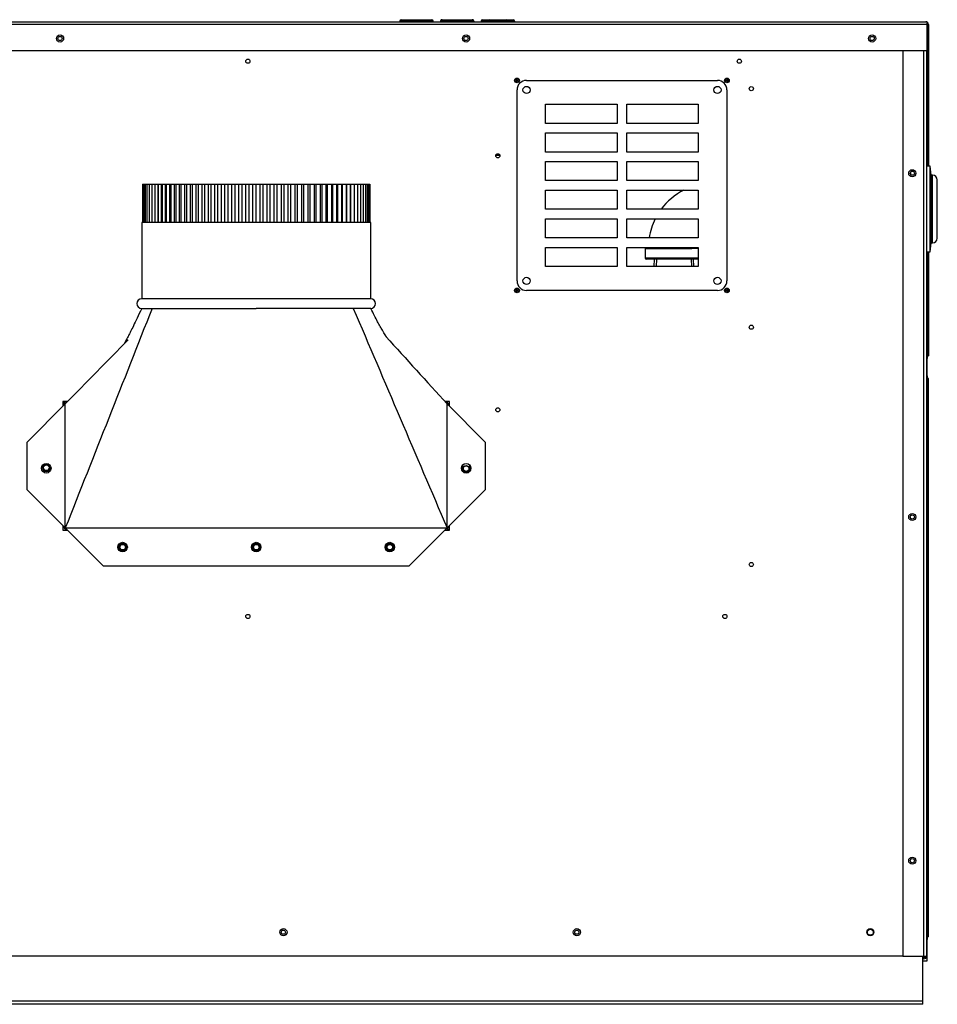
# Model space of a CAD drawing. Extents: x -23 to 96, y -23 to 40.
# Drawn here: x 72 to 96, y -23 to 3 of the extents above; entities that cross this region are included whole.
import ezdxf
from ezdxf.lldxf.tags import DXFTag

# ---------------------------------------------------------------- set-up
doc = ezdxf.new("R2010")
doc.units = 0
doc.header["$MEASUREMENT"] = 0
for name, color, linetype in [('BKP2915', 7, 'CONTINUOUS'), ('BKP2942', 7, 'CONTINUOUS'), ('BLT2703', 7, 'CONTINUOUS'), ('DEFAULT', 7, 'CONTINUOUS'), ('GKT2427', 7, 'CONTINUOUS'), ('JKA2015', 7, 'CONTINUOUS'), ('JKD6658', 7, 'CONTINUOUS'), ('JKD6942', 7, 'CONTINUOUS'), ('JKD6947', 7, 'CONTINUOUS'), ('JKD6970', 7, 'CONTINUOUS'), ('JKD6980', 7, 'CONTINUOUS'), ('JKD6986', 7, 'CONTINUOUS'), ('JKD6991', 7, 'CONTINUOUS'), ('JKD6996', 7, 'CONTINUOUS'), ('MSC2915', 7, 'CONTINUOUS')]:
    doc.layers.add(name, color=color, linetype=linetype)
tags = doc.linetypes.add('HIDDEN2', pattern=[0.1875, 0.125, -0.0625]).pattern_tags.tags
tags[6:7] = [DXFTag(74, 4), DXFTag(75, 0), DXFTag(340, '0'), DXFTag(46, 0.0), DXFTag(50, 0.0), DXFTag(44, 0.0), DXFTag(45, 0.0)]
tags[4:5] = [DXFTag(74, 4), DXFTag(75, 0), DXFTag(340, '0'), DXFTag(46, 0.0), DXFTag(50, 0.0), DXFTag(44, 0.0), DXFTag(45, 0.0)]

# ---------------------------------------------------------------- blocks, each defined once
blk = doc.blocks.new('SE3')
at = {"layer": 'BKP2915', "color": 7, "linetype": 'CONTINUOUS'}
for p, q in [((88.656, -2.982), (88.656, -3.232)), ((88.656, -3.232), (90.047, -3.232)), ((90.047, -3.264), (88.687, -3.264))]:
    blk.add_line(p, q, dxfattribs=at)
for centre, radius, start, end in [((90.406, -2.951), 1.663, 116.254, 143.4096), ((90.406, -2.951), 1.663, 153.531, 171.6649), ((88.687, -2.982), 0.0312, 134.9659, 180.3854), ((89.072, 599.898), 602.881, 269.960409, 270.092831), ((88.687, -3.232), 0.0313, 180, 270)]:
    blk.add_arc(centre, radius, start, end, dxfattribs=at)
at = {"layer": 'BKP2942', "color": 7, "linetype": 'CONTINUOUS'}
for p, q in [((88.891, -3.264), (88.885, -3.46)), ((89.926, -3.46), (89.92, -3.264))]:
    blk.add_line(p, q, dxfattribs=at)
at = {"layer": 'BKP2942', "color": 7, "linetype": 'HIDDEN2'}
for p, q in [((88.948, -3.265), (88.942, -3.462)), ((89.863, -3.265), (89.869, -3.462))]:
    blk.add_line(p, q, dxfattribs=at)
at = {"layer": 'BLT2703', "color": 7, "linetype": 'CONTINUOUS'}
for centre, radius in [((72.967, -8.728), 0.078), ((72.967, -8.728), 0.0735), ((83.965, -8.75), 0.078), ((83.965, -8.75), 0.0735), ((74.968, -10.807), 0.078), ((74.968, -10.807), 0.0735), ((78.467, -10.807), 0.078), ((78.467, -10.807), 0.0735), ((81.966, -10.807), 0.078), ((81.966, -10.807), 0.0735)]:
    blk.add_circle(centre, radius, dxfattribs=at)
for centre, start, end in [((73.025, -8.801), 128.6083, 157.469), ((73.025, -8.801), 91.9629, 128.6083), ((83.906, -8.676), 308.6083, 337.469), ((83.906, -8.676), 279.7477, 308.6083), ((75.026, -10.88), 128.6083, 157.469), ((75.026, -10.88), 99.7477, 128.6083), ((78.525, -10.88), 128.6083, 157.469), ((78.525, -10.88), 99.7477, 128.6083), ((82.024, -10.88), 128.6083, 157.469), ((82.024, -10.88), 99.7477, 128.6083)]:
    blk.add_arc(centre, 0.172, start, end, dxfattribs=at)
at = {"layer": 'GKT2427', "color": 7, "linetype": 'CONTINUOUS'}
for p, q in [((96.119, -0.828), (96.026, -0.828)), ((96.119, -3.078), (96.119, -0.828)), ((96.15, -1.065), (96.119, -0.828)), ((96.15, -2.841), (96.15, -1.065)), ((96.182, -1.065), (96.15, -1.065)), ((96.182, -2.841), (96.182, -1.065)), ((96.307, -2.716), (96.307, -1.19)), ((96.026, -3.078), (96.119, -3.078)), ((96.119, -3.078), (96.15, -2.841)), ((96.15, -2.841), (96.182, -2.841))]:
    blk.add_line(p, q, dxfattribs=at)
for centre, start, end in [((96.182, -1.19), 0, 90), ((96.182, -2.716), 270, 360)]:
    blk.add_arc(centre, 0.125, start, end, dxfattribs=at)
at = {"layer": 'JKA2015', "color": 7, "linetype": 'CONTINUOUS'}
for p, q in [((75.485, -1.305), (75.497, -1.305)), ((75.485, -1.305), (75.485, -2.305)), ((75.497, -1.305), (75.521, -1.305)), ((75.497, -1.305), (75.497, -2.305)), ((75.521, -1.305), (75.556, -1.305)), ((75.521, -1.305), (75.521, -2.305)), ((75.556, -1.305), (75.602, -1.305)), ((75.556, -1.305), (75.556, -2.305)), ((75.602, -1.305), (75.66, -1.305)), ((75.602, -1.305), (75.602, -2.305)), ((75.66, -1.305), (75.729, -1.305)), ((75.66, -1.305), (75.66, -2.305)), ((75.729, -1.305), (75.809, -1.305)), ((75.729, -1.305), (75.729, -2.305)), ((75.809, -1.305), (75.893, -1.305)), ((75.809, -1.305), (75.809, -2.305)), ((75.893, -1.305), (75.899, -1.305)), ((75.893, -2.305), (75.893, -1.305)), ((75.899, -1.305), (75.987, -1.305)), ((75.899, -1.305), (75.899, -2.305)), ((75.987, -1.305), (75.999, -1.305)), ((75.987, -2.305), (75.987, -1.305)), ((75.999, -1.305), (76.091, -1.305)), ((75.999, -1.305), (75.999, -2.305)), ((76.091, -1.305), (76.11, -1.305)), ((76.091, -2.305), (76.091, -1.305)), ((76.11, -1.305), (76.204, -1.305)), ((76.11, -1.305), (76.11, -2.305)), ((76.204, -1.305), (76.229, -1.305)), ((76.204, -2.305), (76.204, -1.305)), ((76.229, -1.305), (76.326, -1.305)), ((76.229, -1.305), (76.229, -2.305)), ((76.326, -1.305), (76.357, -1.305)), ((76.326, -2.305), (76.326, -1.305)), ((76.357, -1.305), (76.456, -1.305)), ((76.357, -1.305), (76.357, -2.305)), ((76.456, -1.305), (76.494, -1.305)), ((76.456, -2.305), (76.456, -1.305)), ((76.494, -1.305), (76.594, -1.305)), ((76.494, -1.305), (76.494, -2.305)), ((76.594, -1.305), (76.638, -1.305)), ((76.594, -2.305), (76.594, -1.305)), ((76.638, -1.305), (76.74, -1.305)), ((76.638, -1.305), (76.638, -2.305)), ((76.74, -1.305), (76.789, -1.305)), ((76.74, -2.305), (76.74, -1.305)), ((76.789, -1.305), (76.892, -1.305)), ((76.789, -1.305), (76.789, -2.305)), ((76.892, -1.305), (76.947, -1.305)), ((76.892, -2.305), (76.892, -1.305)), ((76.947, -1.305), (77.051, -1.305)), ((76.947, -1.305), (76.947, -2.305)), ((77.051, -1.305), (77.112, -1.305)), ((77.051, -2.305), (77.051, -1.305)), ((77.112, -1.305), (77.215, -1.305)), ((77.112, -1.305), (77.112, -2.305)), ((77.215, -1.305), (77.281, -1.305)), ((77.215, -2.305), (77.215, -1.305)), ((77.281, -1.305), (77.384, -1.305)), ((77.281, -1.305), (77.281, -2.305)), ((77.384, -1.305), (77.455, -1.305)), ((77.384, -2.305), (77.384, -1.305)), ((77.455, -1.305), (77.558, -1.305)), ((77.455, -1.305), (77.455, -2.305)), ((77.558, -1.305), (77.633, -1.305)), ((77.558, -2.305), (77.558, -1.305)), ((77.633, -1.305), (77.735, -1.305)), ((77.633, -1.305), (77.633, -2.305)), ((77.735, -1.305), (77.815, -1.305)), ((77.735, -2.305), (77.735, -1.305)), ((77.815, -1.305), (77.915, -1.305)), ((77.815, -1.305), (77.815, -2.305)), ((77.915, -1.305), (77.998, -1.305)), ((77.915, -2.305), (77.915, -1.305)), ((77.998, -1.305), (78.097, -1.305)), ((77.998, -1.305), (77.998, -2.305)), ((78.097, -1.305), (78.184, -1.305)), ((78.097, -2.305), (78.097, -1.305)), ((78.184, -1.305), (78.281, -1.305)), ((78.184, -1.305), (78.184, -2.305)), ((78.281, -1.305), (78.371, -1.305)), ((78.281, -2.305), (78.281, -1.305)), ((78.371, -1.305), (78.465, -1.305)), ((78.371, -1.305), (78.371, -2.305)), ((78.465, -1.305), (78.558, -1.305)), ((78.465, -2.305), (78.465, -1.305)), ((78.558, -1.305), (78.649, -1.305)), ((78.558, -1.305), (78.558, -2.305)), ((78.649, -1.305), (78.745, -1.305)), ((78.649, -2.305), (78.649, -1.305)), ((78.745, -1.305), (78.833, -1.305)), ((78.745, -1.305), (78.745, -2.305)), ((78.833, -1.305), (78.931, -1.305)), ((78.833, -2.305), (78.833, -1.305)), ((78.931, -1.305), (79.015, -1.305)), ((78.931, -1.305), (78.931, -2.305)), ((79.015, -1.305), (79.115, -1.305)), ((79.015, -2.305), (79.015, -1.305)), ((79.115, -1.305), (79.195, -1.305)), ((79.115, -1.305), (79.115, -2.305)), ((79.195, -1.305), (79.296, -1.305)), ((79.195, -2.305), (79.195, -1.305)), ((79.296, -1.305), (79.372, -1.305)), ((79.296, -1.305), (79.296, -2.305)), ((79.372, -1.305), (79.475, -1.305)), ((79.372, -2.305), (79.372, -1.305)), ((79.475, -1.305), (79.545, -1.305)), ((79.475, -1.305), (79.475, -2.305)), ((79.545, -1.305), (79.649, -1.305)), ((79.545, -2.305), (79.545, -1.305)), ((79.649, -1.305), (79.714, -1.305)), ((79.649, -1.305), (79.649, -2.305)), ((79.714, -1.305), (79.818, -1.305)), ((79.714, -2.305), (79.714, -1.305)), ((79.818, -1.305), (79.879, -1.305)), ((79.818, -1.305), (79.818, -2.305)), ((79.879, -1.305), (79.982, -1.305)), ((79.879, -2.305), (79.879, -1.305)), ((79.982, -1.305), (80.037, -1.305)), ((79.982, -1.305), (79.982, -2.305)), ((80.037, -1.305), (80.14, -1.305)), ((80.037, -2.305), (80.037, -1.305)), ((80.14, -1.305), (80.19, -1.305)), ((80.14, -1.305), (80.14, -2.305)), ((80.19, -1.305), (80.292, -1.305)), ((80.19, -2.305), (80.19, -1.305)), ((80.292, -1.305), (80.335, -1.305)), ((80.292, -1.305), (80.292, -2.305)), ((80.335, -1.305), (80.436, -1.305)), ((80.335, -2.305), (80.335, -1.305)), ((80.436, -1.305), (80.474, -1.305)), ((80.436, -1.305), (80.436, -2.305)), ((80.474, -1.305), (80.573, -1.305)), ((80.474, -2.305), (80.474, -1.305)), ((80.573, -1.305), (80.604, -1.305)), ((80.573, -1.305), (80.573, -2.305)), ((80.604, -1.305), (80.701, -1.305)), ((80.604, -2.305), (80.604, -1.305)), ((80.701, -1.305), (80.726, -1.305)), ((80.701, -1.305), (80.701, -2.305)), ((80.726, -1.305), (80.82, -1.305)), ((80.726, -2.305), (80.726, -1.305)), ((80.82, -1.305), (80.839, -1.305)), ((80.82, -1.305), (80.82, -2.305)), ((80.839, -1.305), (80.93, -1.305)), ((80.839, -2.305), (80.839, -1.305)), ((80.93, -1.305), (80.943, -1.305)), ((80.93, -1.305), (80.93, -2.305)), ((80.943, -1.305), (81.03, -1.305)), ((80.943, -2.305), (80.943, -1.305)), ((81.03, -1.305), (81.036, -1.305)), ((81.03, -1.305), (81.03, -2.305)), ((81.036, -1.305), (81.121, -1.305)), ((81.036, -2.305), (81.036, -1.305)), ((81.121, -1.305), (81.2, -1.305)), ((81.121, -1.305), (81.121, -2.305)), ((81.2, -1.305), (81.269, -1.305)), ((81.2, -1.305), (81.2, -2.305)), ((81.269, -1.305), (81.327, -1.305)), ((81.269, -1.305), (81.269, -2.305)), ((81.327, -1.305), (81.374, -1.305)), ((81.327, -1.305), (81.327, -2.305)), ((81.374, -1.305), (81.409, -1.305)), ((81.374, -1.305), (81.374, -2.305)), ((81.409, -1.305), (81.432, -1.305)), ((81.409, -1.305), (81.409, -2.305)), ((81.432, -1.305), (81.444, -1.305)), ((81.432, -1.305), (81.432, -2.305)), ((81.444, -1.305), (81.444, -2.305)), ((81.465, -2.305), (75.465, -2.305)), ((75.465, -2.305), (75.465, -4.305)), ((81.465, -4.305), (81.465, -2.305)), ((81.465, -4.305), (75.465, -4.305)), ((75.465, -4.555), (75.739, -4.555)), ((75.739, -4.555), (78.465, -4.555)), ((81.009, -4.555), (78.465, -4.555)), ((81.465, -4.555), (81.009, -4.555)), ((72.465, -8.055), (73.465, -7.055)), ((73.465, -10.305), (73.465, -7.055)), ((83.465, -10.305), (83.465, -7.055)), ((83.465, -7.055), (84.465, -8.055)), ((72.465, -9.305), (72.465, -8.055)), ((84.465, -8.055), (84.465, -9.305)), ((73.465, -10.305), (72.465, -9.305)), ((84.465, -9.305), (83.465, -10.305)), ((73.465, -10.305), (83.465, -10.305)), ((74.465, -11.305), (73.465, -10.305)), ((83.465, -10.305), (82.465, -11.305)), ((82.465, -11.305), (74.465, -11.305))]:
    blk.add_line(p, q, dxfattribs=at)
for centre in [(72.965, -8.742), (83.965, -8.742), (74.965, -10.805), (78.465, -10.805), (81.965, -10.805)]:
    blk.add_circle(centre, 0.125, dxfattribs=at)
for centre, start, end in [((75.465, -4.43), 90, 270), ((81.465, -4.43), 270, 90)]:
    blk.add_arc(centre, 0.125, start, end, dxfattribs=at)
for points in [[(75.739, -4.555), (74.981, -6.472), (74.223, -8.388), (73.465, -10.305)], [(81.009, -4.555), (81.828, -6.472), (82.646, -8.388), (83.465, -10.305)], [(75.11, -5.38), (74.562, -5.938), (74.013, -6.497), (73.465, -7.055)], [(81.863, -5.294), (82.397, -5.881), (82.931, -6.468), (83.465, -7.055)]]:
    blk.add_open_spline(points, degree=3, dxfattribs=at)
for points, knots in [([(75.465, -4.555), (75.421, -4.65), (75.354, -4.794), (75.255, -4.999), (75.18, -5.151), (75.119, -5.272), (75.07, -5.366), (75.035, -5.43), (75.017, -5.462), (75.011, -5.473), (75.011, -5.475), (75.012, -5.475)], [0, 0, 0, 0, 0.1331325, 0.2389785, 0.3195467, 0.3815545, 0.4401062, 0.5117891, 0.5546665, 0.6126355, 0.6576882, 0.6576882, 0.6576882, 0.6576882]), ([(81.886, -5.317), (81.886, -5.317), (81.886, -5.317), (81.885, -5.314), (81.88, -5.306), (81.87, -5.291), (81.845, -5.251), (81.81, -5.194), (81.767, -5.12), (81.711, -5.022), (81.643, -4.897), (81.559, -4.737), (81.501, -4.626), (81.465, -4.555)], [0.2165609, 0.2165609, 0.2165609, 0.2165609, 0.2179059, 0.2900339, 0.3278982, 0.35206, 0.4072425, 0.4629994, 0.5346645, 0.6230445, 0.7291605, 0.8542894, 1, 1, 1, 1])]:
    blk.add_open_spline(points, degree=3, knots=knots, dxfattribs=at)
at = {"layer": 'JKD6658', "color": 7, "linetype": 'CONTINUOUS'}
for p, q in [((85.547, 1.415), (90.547, 1.415)), ((85.297, -3.835), (85.297, 1.165)), ((90.797, 1.165), (90.797, -3.835)), ((86.047, 0.79), (87.922, 0.79)), ((86.047, 0.29), (86.047, 0.79)), ((87.922, 0.79), (87.922, 0.29)), ((88.172, 0.79), (90.047, 0.79)), ((88.172, 0.29), (88.172, 0.79)), ((90.047, 0.79), (90.047, 0.29)), ((87.922, 0.29), (86.047, 0.29)), ((90.047, 0.29), (88.172, 0.29)), ((86.047, 0.04), (87.922, 0.04)), ((86.047, -0.46), (86.047, 0.04)), ((87.922, 0.04), (87.922, -0.46)), ((88.172, 0.04), (90.047, 0.04)), ((88.172, -0.46), (88.172, 0.04)), ((90.047, 0.04), (90.047, -0.46)), ((87.922, -0.46), (86.047, -0.46)), ((90.047, -0.46), (88.172, -0.46)), ((86.047, -0.71), (87.922, -0.71)), ((86.047, -1.21), (86.047, -0.71)), ((87.922, -0.71), (87.922, -1.21)), ((88.172, -0.71), (90.047, -0.71)), ((88.172, -1.21), (88.172, -0.71)), ((90.047, -0.71), (90.047, -1.21)), ((87.922, -1.21), (86.047, -1.21)), ((90.047, -1.21), (88.172, -1.21)), ((86.047, -1.46), (87.922, -1.46)), ((86.047, -1.96), (86.047, -1.46)), ((87.922, -1.46), (87.922, -1.96)), ((88.172, -1.46), (90.047, -1.46)), ((88.172, -1.96), (88.172, -1.46)), ((90.047, -1.46), (90.047, -1.96)), ((87.922, -1.96), (86.047, -1.96)), ((90.047, -1.96), (88.172, -1.96)), ((86.047, -2.21), (87.922, -2.21)), ((86.047, -2.71), (86.047, -2.21)), ((87.922, -2.21), (87.922, -2.71)), ((88.172, -2.21), (90.047, -2.21)), ((88.172, -2.71), (88.172, -2.21)), ((90.047, -2.21), (90.047, -2.71)), ((87.922, -2.71), (86.047, -2.71)), ((90.047, -2.71), (88.172, -2.71)), ((86.047, -2.96), (87.922, -2.96)), ((86.047, -3.46), (86.047, -2.96)), ((87.922, -2.96), (87.922, -3.46)), ((88.172, -2.96), (90.047, -2.96)), ((88.172, -3.46), (88.172, -2.96)), ((90.047, -2.96), (90.047, -3.46)), ((87.922, -3.46), (86.047, -3.46)), ((90.047, -3.46), (88.172, -3.46)), ((90.547, -4.085), (85.547, -4.085))]:
    blk.add_line(p, q, dxfattribs=at)
for centre in [(85.547, 1.165), (90.547, 1.165), (85.547, -3.835), (90.547, -3.835)]:
    blk.add_circle(centre, 0.094, dxfattribs=at)
for centre, start, end in [((85.547, 1.165), 90, 180), ((90.547, 1.165), 0, 90), ((85.547, -3.835), 180, 270), ((90.547, -3.835), 270, 360)]:
    blk.add_arc(centre, 0.25, start, end, dxfattribs=at)
at = {"layer": 'JKD6942', "color": 7, "linetype": 'CONTINUOUS'}
for centre, radius in [((79.178, -20.891), 0.0545), ((86.865, -20.891), 0.0545), ((94.553, -20.891), 0.078)]:
    blk.add_circle(centre, radius, dxfattribs=at)
at = {"layer": 'JKD6947', "color": 7, "linetype": 'CONTINUOUS'}
for p, q in [((95.928, -22.698), (95.928, -21.517)), ((95.928, -22.698), (62.428, -22.698)), ((95.928, -22.778), (62.428, -22.778)), ((95.928, -22.778), (95.928, -22.698))]:
    blk.add_line(p, q, dxfattribs=at)
at = {"layer": 'JKD6970', "color": 7, "linetype": 'CONTINUOUS'}
for p, q in [((73.402, -7.057), (73.463, -7.057)), ((73.461, -7.046), (73.461, -6.991)), ((73.474, -7.046), (73.461, -7.046)), ((83.433, -6.991), (83.433, -7.02)), ((83.488, -7.078), (83.527, -7.078)), ((72.967, -8.639), (72.967, -8.617)), ((83.965, -8.838), (83.965, -8.85)), ((73.435, -10.275), (73.402, -10.275)), ((83.471, -10.307), (83.471, -10.366)), ((83.527, -10.296), (83.474, -10.296)), ((73.499, -10.366), (73.499, -10.339)), ((74.871, -10.807), (74.867, -10.807)), ((78.37, -10.807), (78.366, -10.807)), ((81.869, -10.807), (81.865, -10.807))]:
    blk.add_line(p, q, dxfattribs=at)
for centre in [(74.968, -10.807), (78.467, -10.807), (81.966, -10.807)]:
    blk.add_circle(centre, 0.101, dxfattribs=at)
for centre, radius, start, end in [((73.461, -7.078), 0.068, 90, 149.2474), ((73.461, -7.078), 0.032, 90, 139.2195), ((83.433, -7.078), 0.068, 0, 90), ((72.967, -8.728), 0.1, 141.5457, 38.4543), ((72.967, -8.603), 0.101, 208.7764, 218.4543), ((72.967, -8.603), 0.101, 321.5457, 329.6254), ((83.965, -8.75), 0.101, 141.5457, 38.4543), ((83.965, -8.625), 0.1, 200.3653, 218.4543), ((83.965, -8.625), 0.1, 321.5457, 339.6953), ((73.499, -10.275), 0.068, 180, 270), ((73.499, -10.275), 0.032, 180, 270), ((83.471, -10.275), 0.032, 270, 319.2195), ((83.471, -10.275), 0.068, 270, 326.2834)]:
    blk.add_arc(centre, radius, start, end, dxfattribs=at)
at = {"layer": 'JKD6980', "color": 7, "linetype": 'CONTINUOUS'}
for p, q in [((95.401, 2.201), (95.401, -21.517)), ((95.957, -21.517), (95.957, 2.201)), ((96.026, 2.201), (96.026, -21.517)), ((95.401, -21.517), (95.957, -21.517)), ((95.957, -21.55), (95.928, -21.55)), ((95.957, -21.586), (95.928, -21.586)), ((95.957, -21.517), (96.026, -21.517))]:
    blk.add_line(p, q, dxfattribs=at)
for centre in [(95.651, -1.017), (95.651, -10.017), (95.651, -19.017)]:
    blk.add_circle(centre, 0.094, dxfattribs=at)
for radius in [0.069, 0.033]:
    blk.add_arc((95.957, -21.517), radius, 270, 360, dxfattribs=at)
at = {"layer": 'JKD6986', "color": 7, "linetype": 'CONTINUOUS'}
for p, q in [((73.527, -6.991), (73.402, -6.991)), ((73.402, -6.991), (73.402, -7.117)), ((83.527, -6.991), (83.407, -6.991)), ((83.527, -7.117), (83.527, -6.991)), ((73.402, -10.242), (73.402, -10.366)), ((83.527, -10.366), (83.527, -10.242)), ((73.402, -10.366), (73.526, -10.366)), ((83.403, -10.366), (83.527, -10.366)), ((95.401, -21.516), (62.954, -21.516))]:
    blk.add_line(p, q, dxfattribs=at)
for centre, radius in [((73.327, 2.514), 0.0545), ((83.963, 2.514), 0.0545), ((94.599, 2.514), 0.0545), ((78.248, 1.917), 0.0545), ((91.123, 1.917), 0.0545), ((85.297, 1.415), 0.062), ((85.297, 1.415), 0.0365), ((85.297, 1.415), 0.0161), ((90.797, 1.415), 0.062), ((90.797, 1.415), 0.0365), ((90.797, 1.415), 0.0161), ((91.434, 1.197), 0.0545), ((84.795, -0.558), 0.0545), ((95.651, -1.016), 0.0545), ((85.297, -4.085), 0.062), ((85.297, -4.085), 0.0365), ((85.297, -4.085), 0.0161), ((90.797, -4.085), 0.062), ((90.797, -4.085), 0.0365), ((90.797, -4.085), 0.0161), ((91.434, -5.048), 0.0545), ((84.795, -7.211), 0.0545), ((95.651, -10.016), 0.0545), ((91.434, -11.261), 0.0545), ((78.248, -12.622), 0.0545), ((90.743, -12.622), 0.0545), ((95.651, -19.016), 0.0545), ((79.178, -20.891), 0.094), ((86.866, -20.891), 0.094), ((94.553, -20.891), 0.094)]:
    blk.add_circle(centre, radius, dxfattribs=at)
at = {"layer": 'JKD6991', "color": 7, "linetype": 'CONTINUOUS'}
for p, q in [((71.949, 2.951), (96.01, 2.951)), ((96.042, 2.883), (71.949, 2.883)), ((82.355, 2.969), (82.23, 2.969)), ((82.23, 2.969), (82.23, 2.951)), ((82.266, 3.005), (82.355, 3.005)), ((82.355, 3.005), (82.98, 3.005)), ((82.355, 2.969), (82.355, 3.005)), ((82.355, 2.969), (82.355, 2.951)), ((82.98, 2.969), (82.355, 2.969)), ((82.98, 3.005), (83.069, 3.005)), ((82.98, 2.969), (82.98, 3.005)), ((82.98, 2.969), (82.98, 2.951)), ((82.98, 2.969), (83.105, 2.969)), ((83.105, 2.951), (83.105, 2.969)), ((83.292, 2.969), (83.292, 2.951)), ((83.299, 2.969), (83.292, 2.969)), ((83.299, 2.969), (83.299, 2.951)), ((84.161, 2.969), (83.299, 2.969)), ((83.328, 3.005), (83.334, 3.005)), ((83.334, 3.005), (84.126, 3.005)), ((84.126, 3.005), (84.131, 3.005)), ((84.161, 2.969), (84.161, 2.951)), ((84.167, 2.969), (84.161, 2.969)), ((84.167, 2.969), (84.167, 2.951)), ((84.355, 2.969), (84.355, 2.951)), ((84.605, 2.969), (84.355, 2.969)), ((84.391, 3.005), (84.569, 3.005)), ((84.569, 3.005), (85.016, 3.005)), ((84.98, 2.969), (84.605, 2.969)), ((84.605, 2.969), (84.605, 2.951)), ((84.98, 2.969), (84.98, 2.951)), ((85.23, 2.969), (84.98, 2.969)), ((85.016, 3.005), (85.194, 3.005)), ((85.23, 2.969), (85.23, 2.951)), ((96.042, 2.883), (96.042, 2.943)), ((96.042, 2.943), (96.042, 2.883)), ((96.042, 2.201), (96.042, 2.883)), ((96.042, 2.883), (96.042, 2.201)), ((96.078, 2.883), (96.078, 2.201)), ((72.074, 2.201), (96.042, 2.201)), ((96.042, 2.201), (96.042, 2.2)), ((96.078, 2.201), (96.042, 2.201)), ((96.042, 2.2), (96.078, 2.2)), ((96.042, 2.2), (96.042, -0.828)), ((96.078, 2.201), (96.078, 2.2)), ((96.078, 2.2), (96.078, -0.828)), ((84.849, -0.55), (84.741, -0.55)), ((84.84, -0.528), (84.75, -0.528)), ((96.042, -3.078), (96.042, -5.799)), ((96.078, -3.078), (96.078, -5.799)), ((96.042, -5.799), (96.026, -5.783)), ((96.042, -5.799), (96.026, -5.783)), ((96.042, -5.799), (96.026, -5.799)), ((96.042, -5.799), (96.078, -5.799)), ((96.042, -5.799), (96.042, -5.867)), ((96.042, -5.867), (96.042, -5.867)), ((96.042, -6.018), (96.042, -5.867))]:
    blk.add_line(p, q, dxfattribs=at)
for centre in [(73.327, 2.514), (83.963, 2.514), (94.599, 2.514)]:
    blk.add_circle(centre, 0.094, dxfattribs=at)
for centre, radius, start, end in [((82.266, 2.969), 0.036, 90, 180), ((83.069, 2.969), 0.036, 0, 90), ((83.328, 2.969), 0.036, 90, 180), ((84.131, 2.969), 0.036, 0, 90), ((84.391, 2.969), 0.036, 90, 180), ((84.569, 2.969), 0.036, 0, 90), ((85.016, 2.969), 0.036, 90, 180), ((85.194, 2.969), 0.036, 0, 90), ((96.01, 2.883), 0.068, 61.9275, 90), ((96.01, 2.883), 0.068, 0, 61.9275), ((96.01, -1.201), 0.651, 87.1819, 88.5665), ((95.792, -6.018), 0.25, 356.6734, 360)]:
    blk.add_arc(centre, radius, start, end, dxfattribs=at)
for points, weights in [([(83.334, 3.005), (83.299, 3.005), (83.299, 2.969)], [1, 0.707106781186, 1]), ([(84.161, 2.969), (84.161, 3.005), (84.126, 3.005)], [1, 0.707106781186, 1]), ([(96.042, 2.943), (96.027, 2.951), (96.01, 2.951)], [1, 0.970142500144, 1])]:
    blk.add_rational_spline(points, weights, degree=2, dxfattribs=at)
blk.add_open_spline([(96.042, -0.55), (96.042, -0.548), (96.042, -0.545), (96.041, -0.543), (96.039, -0.54), (96.037, -0.537), (96.034, -0.535), (96.031, -0.533), (96.029, -0.532), (96.027, -0.531), (96.027, -0.531)], degree=3, knots=[0, 0, 0, 0, 0.125, 0.25, 0.25, 0.375, 0.5, 0.5, 0.625, 0.6600131, 0.6600131, 0.6600131, 0.6600131], dxfattribs=at)
at = {"layer": 'JKD6996', "color": 7, "linetype": 'CONTINUOUS'}
for p, q in [((96.042, -5.829), (96.026, -5.829)), ((96.042, -6.323), (96.042, -5.829)), ((96.026, -6.323), (96.042, -6.323)), ((96.042, -6.392), (96.026, -6.408)), ((96.042, -6.392), (96.026, -6.392)), ((96.042, -6.392), (96.026, -6.408)), ((96.042, -6.323), (96.042, -6.392)), ((96.078, -6.392), (96.042, -6.392)), ((96.042, -21.014), (96.042, -6.392)), ((96.078, -21.014), (96.078, -6.392)), ((96.042, -21.014), (96.026, -20.999)), ((96.042, -21.014), (96.026, -20.999)), ((96.026, -21.014), (96.042, -21.014)), ((96.042, -21.083), (96.026, -21.083)), ((96.078, -21.014), (96.042, -21.014)), ((96.042, -21.014), (96.042, -21.083)), ((96.042, -21.639), (96.042, -21.083)), ((95.928, -21.639), (96.042, -21.639))]:
    blk.add_line(p, q, dxfattribs=at)
at = {"layer": 'MSC2915', "color": 7, "linetype": 'CONTINUOUS'}
blk.add_line((95.615, -1.057), (95.615, -0.975), dxfattribs=at)

msp = doc.modelspace()

# ---------------------------------------------------------------- block references
at = {"layer": 'DEFAULT'}
msp.add_blockref('SE3', (0, 0), dxfattribs=at)

doc.saveas('drawing.dxf')
